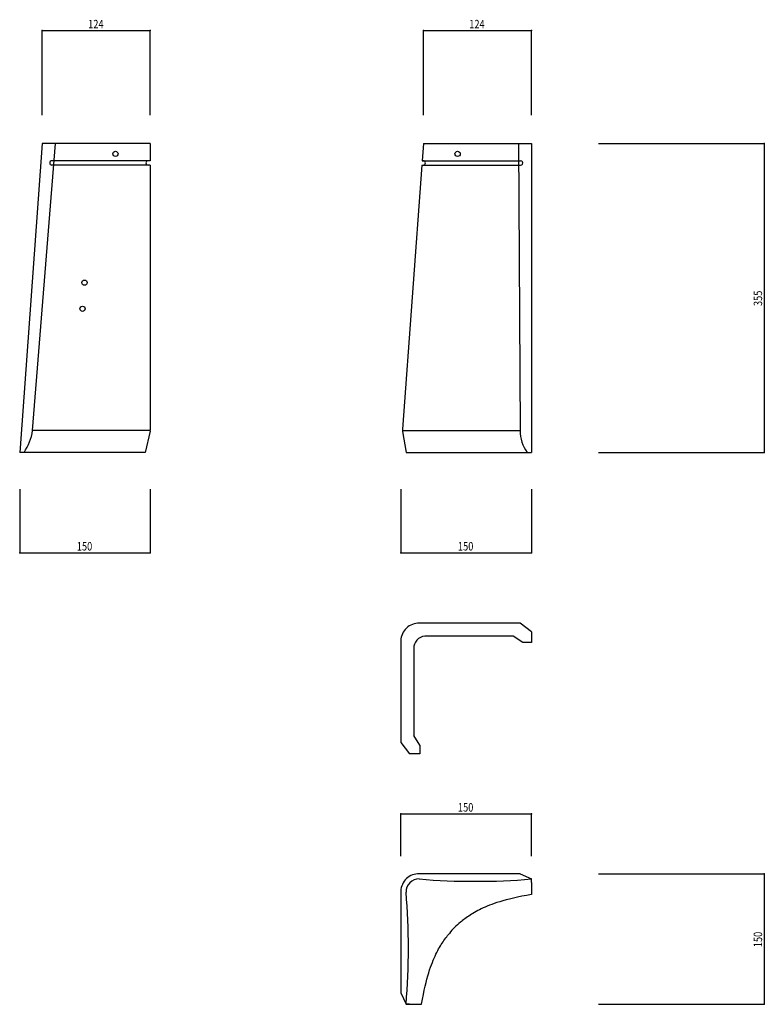
# Model space of a CAD drawing. Extents: x 592 to 1447, y 264 to 1395.
import ezdxf

# ---------------------------------------------------------------- set-up
doc = ezdxf.new("R2010")
doc.units = 0
doc.header["$LTSCALE"] = 5
doc.header["$PDSIZE"] = 40
doc.layers.add('0-0', color=7, linetype='CONTINUOUS')
doc.layers.add('0-2', color=7, linetype='CONTINUOUS')
doc.styles.get("Standard").update_dxf_attribs({"font": 'txt.shx', "bigfont": 'extfont.shx'})

msp = doc.modelspace()

# ---------------------------------------------------------------- linework, layer by layer
at = {"layer": '0-0', "color": 7, "linetype": 'CONTINUOUS'}
for p, q in [((617.892, 1252.703), (591.892, 897.703)), ((606.758, 922.703), (632.932, 1252.703)), ((741.892, 1252.703), (617.892, 1252.703)), ((741.892, 1252.703), (741.892, 1232.703)), ((1055.73, 1252.703), (1054.265, 1232.703)), ((1055.73, 1252.703), (1179.73, 1252.703)), ((1164.73, 1252.703), (1166.73, 922.703)), ((1179.73, 1252.703), (1179.73, 897.703)), ((741.892, 1232.703), (628.846, 1232.703)), ((741.892, 1227.703), (628.846, 1227.703)), ((741.892, 1227.703), (741.892, 923.272)), ((1053.899, 1227.703), (1031.678, 924.307)), ((1053.899, 1227.703), (1167.381, 1227.703)), ((1054.265, 1232.703), (1167.351, 1232.703)), ((741.87, 922.703), (606.758, 922.703)), ((741.709, 921.94), (735.892, 897.703)), ((1031.654, 922.703), (1166.73, 922.703)), ((1031.753, 921.551), (1035.73, 897.703)), ((735.892, 897.703), (591.892, 897.703)), ((1035.73, 897.703), (1179.73, 897.703)), ((1166.73, 701.351), (1050.943, 701.351)), ((1179.73, 691.351), (1166.73, 701.351)), ((1179.73, 691.351), (1179.73, 679.351)), ((1029.73, 681.352), (1029.73, 564.351)), ((1158.73, 686.351), (1057.355, 686.351)), ((1169.73, 679.351), (1158.73, 686.351)), ((1179.73, 679.351), (1169.73, 679.351)), ((1044.73, 672.209), (1044.73, 572.351)), ((1051.73, 561.351), (1044.73, 572.351)), ((1029.73, 564.351), (1039.73, 551.351)), ((1051.73, 561.351), (1051.73, 551.351)), ((1051.73, 551.351), (1039.73, 551.351)), ((1166.73, 413.514), (1050.943, 413.514)), ((1166.73, 413.514), (1179.73, 407.513)), ((1179.73, 403.513), (1179.73, 407.513)), ((1179.73, 403.513), (1179.73, 389.648)), ((1029.73, 393.514), (1029.73, 276.514)), ((1159.01, 385.531), (1154.698, 384.501)), ((1163.641, 386.56), (1159.01, 385.531)), ((1168.619, 387.589), (1163.641, 386.56)), ((1173.972, 388.619), (1168.619, 387.589)), ((1179.73, 389.648), (1173.972, 388.619)), ((1124.268, 374.207), (1122.098, 373.178)), ((1126.553, 375.237), (1124.268, 374.207)), ((1128.965, 376.266), (1126.553, 375.237)), ((1131.516, 377.295), (1128.965, 376.266)), ((1134.223, 378.325), (1131.516, 377.295)), ((1137.1, 379.354), (1134.223, 378.325)), ((1140.165, 380.384), (1137.1, 379.354)), ((1143.437, 381.413), (1140.165, 380.384)), ((1146.936, 382.443), (1143.437, 381.413)), ((1150.682, 383.472), (1146.936, 382.443)), ((1154.698, 384.501), (1150.682, 383.472)), ((1104.821, 362.884), (1103.417, 361.854)), ((1106.273, 363.913), (1104.821, 362.884)), ((1107.776, 364.942), (1106.273, 363.913)), ((1109.332, 365.972), (1107.776, 364.942)), ((1110.945, 367.001), (1109.332, 365.972)), ((1112.619, 368.031), (1110.945, 367.001)), ((1114.359, 369.06), (1112.619, 368.031)), ((1116.169, 370.09), (1114.359, 369.06)), ((1118.057, 371.119), (1116.169, 370.09)), ((1120.031, 372.148), (1118.057, 371.119)), ((1122.098, 373.178), (1120.031, 372.148)), ((1099.473, 358.766), (1098.239, 357.737)), ((1100.745, 359.795), (1099.473, 358.766)), ((1102.059, 360.825), (1100.745, 359.795)), ((1103.417, 361.854), (1102.059, 360.825)), ((1080.36, 338.423), (1081.389, 339.826)), ((1081.389, 339.826), (1082.418, 341.184)), ((1082.418, 341.184), (1083.448, 342.498)), ((1083.448, 342.498), (1084.477, 343.771)), ((1084.477, 343.771), (1085.507, 345.004)), ((1073.154, 327.074), (1074.183, 328.885)), ((1074.183, 328.885), (1075.213, 330.624)), ((1075.213, 330.624), (1076.242, 332.298)), ((1076.242, 332.298), (1077.271, 333.911)), ((1077.271, 333.911), (1078.301, 335.468)), ((1078.301, 335.468), (1079.33, 336.97)), ((1079.33, 336.97), (1080.36, 338.423)), ((1068.007, 316.69), (1069.036, 318.975)), ((1069.036, 318.975), (1070.065, 321.146)), ((1070.065, 321.146), (1071.095, 323.213)), ((1071.095, 323.213), (1072.124, 325.186)), ((1072.124, 325.186), (1073.154, 327.074)), ((1062.86, 303.078), (1063.889, 306.143)), ((1063.889, 306.143), (1064.918, 309.02)), ((1064.918, 309.02), (1065.948, 311.727)), ((1065.948, 311.727), (1066.977, 314.278)), ((1066.977, 314.278), (1068.007, 316.69)), ((1059.771, 292.562), (1060.801, 296.308)), ((1060.801, 296.308), (1061.83, 299.806)), ((1061.83, 299.806), (1062.86, 303.078)), ((1056.683, 279.602), (1057.713, 284.234)), ((1057.713, 284.234), (1058.742, 288.545)), ((1058.742, 288.545), (1059.771, 292.562)), ((1029.73, 276.514), (1035.73, 263.514)), ((1054.624, 269.271), (1055.654, 274.624)), ((1055.654, 274.624), (1056.683, 279.602)), ((1035.73, 263.514), (1053.595, 263.514)), ((1039.73, 263.514), (1035.73, 263.514)), ((1053.595, 263.514), (1054.624, 269.271))]:
    msp.add_line(p, q, dxfattribs=at)
for centre in [(701.892, 1240.703), (1094.958, 1240.703), (666.334, 1092.703), (664.137, 1062.703)]:
    msp.add_circle(centre, 3, dxfattribs=at)
for centre, radius, start, end in [((1055.5, 1230.203), 2.5, 270, 90), ((1167.366, 1230.203), 2.5, 270.345917, 90.351593), ((544.842, 932.69), 62.716, 326.091522, 350.836914), ((737.914, 923.14), 3.98, 342.448425, 1.899689), ((1045.417, 923.301), 13.776, 175.5242, 187.296066), ((1209.719, 922.679), 42.989, 179.968582, 215.520584), ((1050.336, 680.745), 20.615, 448.312439, 538.312622), ((1050.336, 680.745), 20.615, 181.687378, 181.687546), ((1058.113, 672.968), 13.405, 453.243835, 183.244919), ((1050.336, 392.907), 20.615, 448.312439, 538.312622), ((1050.336, 392.907), 14.615, 447.994507, 182.00621), ((1115.289, 1175.312), 770.498, 265.202423, 274.797607), ((1050.336, 392.907), 20.615, 181.687378, 181.687546), ((267.932, 327.955), 770.498, 355.202393, 364.797546), ((1132.149, 311.095), 57.666, 126.018112, 143.982239)]:
    msp.add_arc(centre, radius, start, end, dxfattribs=at)
at = {"layer": '0-2', "color": 7, "linetype": 'CONTINUOUS'}
for p, q in [((617.892, 1382.432), (741.892, 1382.432)), ((617.892, 1285.135), (617.892, 1382.432)), ((741.892, 1285.135), (741.892, 1382.432)), ((1055.73, 1382.432), (1179.73, 1382.432)), ((1055.73, 1285.135), (1055.73, 1382.432)), ((1179.73, 1285.135), (1179.73, 1382.432)), ((1256.757, 1252.703), (1447.297, 1252.703)), ((1447.297, 1252.703), (1447.297, 897.703)), ((1256.757, 897.703), (1447.297, 897.703)), ((591.892, 855.405), (591.892, 782.432)), ((741.892, 855.405), (741.892, 782.432)), ((1029.73, 855.405), (1029.73, 782.432)), ((1179.73, 855.405), (1179.73, 782.432)), ((591.892, 782.432), (741.892, 782.432)), ((1029.73, 782.432), (1179.73, 782.432)), ((1029.73, 482.432), (1179.73, 482.432)), ((1029.73, 433.784), (1029.73, 482.432)), ((1179.73, 433.784), (1179.73, 482.432)), ((1256.757, 413.514), (1447.297, 413.514)), ((1447.297, 413.514), (1447.297, 263.514)), ((1256.757, 263.514), (1447.297, 263.514))]:
    msp.add_line(p, q, dxfattribs=at)
for centre in [(628.846, 1230.203), (739.392, 1230.203)]:
    msp.add_arc(centre, 2.5, 90, 270, dxfattribs=at)
at = {"layer": '0-2', "color": 7}
for p in [(617.892, 1382.432), (741.892, 1382.432), (1055.73, 1382.432), (1179.73, 1382.432), (1447.297, 1252.703), (1447.297, 897.703), (591.892, 782.432), (741.892, 782.432), (1029.73, 782.432), (1179.73, 782.432), (1029.73, 482.432), (1179.73, 482.432), (1447.297, 413.514), (1447.297, 263.514)]:
    msp.add_point(p, dxfattribs=at)

# ---------------------------------------------------------------- texts
at = {"layer": '0-2', "color": 7, "width": 0.8}
for s, p in [('124', (670.517, 1384.932)), ('124', (1108.355, 1384.932)), ('150', (657.517, 784.932)), ('150', (1095.355, 784.932)), ('150', (1095.355, 484.932))]:
    msp.add_text(s, height=9.75, dxfattribs=at).set_placement(p)
for s, p in [('355', (1444.797, 1065.828)), ('150', (1444.797, 329.139))]:
    msp.add_text(s, height=9.75, rotation=90, dxfattribs=at).set_placement(p)

doc.saveas('drawing.dxf')
